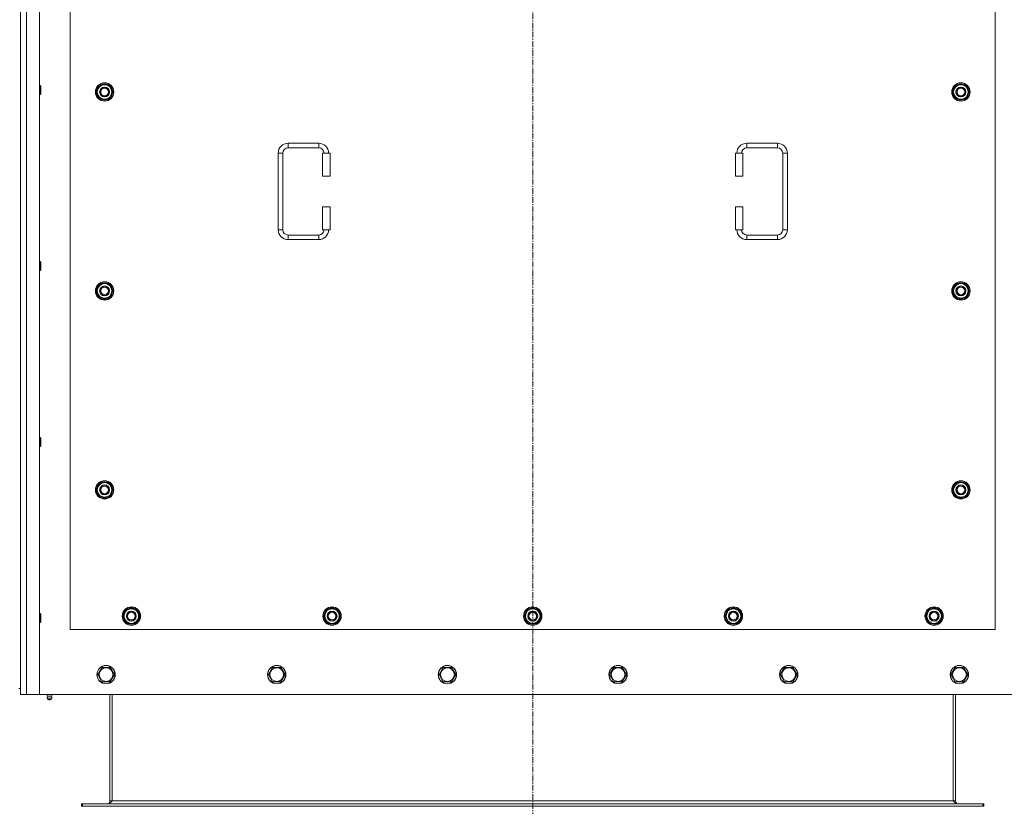
# Model space of a CAD drawing. Units: millimetres. Extents: x 0 to 30637, y -7 to 21000.
# Drawn here: x 6612 to 7900, y 5864 to 6892 of the extents above; entities that cross this region are included whole.
import ezdxf

# ---------------------------------------------------------------- set-up
doc = ezdxf.new("R2010")
doc.units = ezdxf.units.MM
doc.linetypes.add('K5LT_AXLED', pattern=[12, 7.5, -1.5, 1.5, -1.5])
doc.linetypes.add('K5LT_THIN', pattern=[0])
for name, color, linetype, true_color in [('OSI', 2, 'Continuous', 0xffff00), ('R', 1, 'Continuous', 0xff0000), ('WELDING', 7, 'Continuous', 0xffffff)]:
    doc.layers.add(name, color=color, linetype=linetype, true_color=true_color)

msp = doc.modelspace()

# ---------------------------------------------------------------- linework, layer by layer
at = {"layer": 'OSI', "color": 30, "linetype": 'K5LT_AXLED', "lineweight": 18, "true_color": 0xff8000}
msp.add_line((7283, 7919.6), (7283, 5763.6), dxfattribs=at)
at = {"layer": 'R', "color": 7, "linetype": 'K5LT_THIN', "lineweight": 18}
for p, q in [((6621, 7819.6), (6621, 6009.6)), ((6638, 7819.6), (6638, 6009.6)), ((6613, 7811.6), (6613, 6017.6)), ((6678, 7239.6), (6678, 6094.6)), ((7888, 6094.6), (7888, 7239.6)), ((6638, 6805.6), (6638.9, 6805.6)), ((6638.9, 6805.6), (6639.5, 6804.6)), ((6638.9, 6805.6), (6638.9, 6793.6)), ((6639.5, 6804.6), (6639.5, 6794.6)), ((6712, 6797.1), (6717.5, 6806.6)), ((6717.5, 6806.6), (6723, 6806.6)), ((6723, 6806.6), (6728.4, 6806.6)), ((6728.4, 6806.6), (6733.9, 6797.1)), ((7832, 6797.1), (7837.5, 6806.6)), ((7837.5, 6806.6), (7843, 6806.6)), ((7843, 6806.6), (7848.4, 6806.6)), ((7848.4, 6806.6), (7853.9, 6797.1)), ((6638, 6793.6), (6638.9, 6793.6)), ((6638.9, 6793.6), (6639.5, 6794.6)), ((6717.5, 6787.6), (6712, 6797.1)), ((6712.6, 6798.2), (6712.5, 6798.2)), ((6712.5, 6796), (6712.6, 6796)), ((6713.3, 6799.3), (6712.7, 6799.3)), ((6723, 6787.6), (6717.5, 6787.6)), ((6728.4, 6787.6), (6723, 6787.6)), ((6733.9, 6797.1), (6728.4, 6787.6)), ((7837.5, 6787.6), (7832, 6797.1)), ((7832.6, 6798.2), (7832.5, 6798.2)), ((7832.5, 6796), (7832.6, 6796)), ((7833.3, 6799.3), (7832.7, 6799.3)), ((7843, 6787.6), (7837.5, 6787.6)), ((7848.4, 6787.6), (7843, 6787.6)), ((7853.9, 6797.1), (7848.4, 6787.6)), ((6963, 6730.1), (7003, 6730.1)), ((6963, 6730.1), (6963, 6724.1)), ((6963, 6724.1), (7003, 6724.1)), ((7003, 6730.1), (7003, 6724.1)), ((7563, 6730.1), (7563, 6724.1)), ((7563, 6730.1), (7603, 6730.1)), ((7563, 6724.1), (7603, 6724.1)), ((7603, 6730.1), (7603, 6724.1)), ((6950, 6617.1), (6950, 6717.1)), ((6950, 6717.1), (6956, 6717.1)), ((6956, 6617.1), (6956, 6717.1)), ((7018, 6717.1), (7008, 6717.1)), ((7008, 6717.1), (7008, 6687.1)), ((7018, 6717.1), (7018, 6687.1)), ((7548, 6717.1), (7558, 6717.1)), ((7548, 6687.1), (7548, 6717.1)), ((7558, 6687.1), (7558, 6717.1)), ((7610, 6717.1), (7610, 6617.1)), ((7616, 6717.1), (7610, 6717.1)), ((7616, 6717.1), (7616, 6617.1)), ((7018, 6687.1), (7008, 6687.1)), ((7548, 6687.1), (7558, 6687.1)), ((7008, 6647.1), (7008, 6617.1)), ((7018, 6647.1), (7008, 6647.1)), ((7018, 6647.1), (7018, 6617.1)), ((7548, 6647.1), (7558, 6647.1)), ((7548, 6617.1), (7548, 6647.1)), ((7558, 6617.1), (7558, 6647.1)), ((6950, 6617.1), (6956, 6617.1)), ((6963, 6604.1), (6963, 6610.1)), ((7003, 6610.1), (6963, 6610.1)), ((7003, 6604.1), (7003, 6610.1)), ((7018, 6617.1), (7008, 6617.1)), ((7548, 6617.1), (7558, 6617.1)), ((7563, 6604.1), (7563, 6610.1)), ((7603, 6610.1), (7563, 6610.1)), ((7603, 6604.1), (7603, 6610.1)), ((7616, 6617.1), (7610, 6617.1)), ((7003, 6604.1), (6963, 6604.1)), ((7603, 6604.1), (7563, 6604.1)), ((6638, 6575.6), (6638.9, 6575.6)), ((6638.9, 6575.6), (6639.5, 6574.6)), ((6638.9, 6575.6), (6638.9, 6563.6)), ((6639.5, 6574.6), (6639.5, 6564.6)), ((6638, 6563.6), (6638.9, 6563.6)), ((6638.9, 6563.6), (6639.5, 6564.6)), ((6712, 6537.1), (6717.5, 6546.6)), ((6717.5, 6546.6), (6723, 6546.6)), ((6723, 6546.6), (6728.4, 6546.6)), ((6728.4, 6546.6), (6733.9, 6537.1)), ((7832, 6537.1), (7837.5, 6546.6)), ((7837.5, 6546.6), (7843, 6546.6)), ((7843, 6546.6), (7848.4, 6546.6)), ((7848.4, 6546.6), (7853.9, 6537.1)), ((6717.5, 6527.6), (6712, 6537.1)), ((6712.6, 6538.2), (6712.5, 6538.2)), ((6712.5, 6536), (6712.6, 6536)), ((6713.3, 6539.3), (6712.7, 6539.3)), ((6733.9, 6537.1), (6728.4, 6527.6)), ((7837.5, 6527.6), (7832, 6537.1)), ((7832.6, 6538.2), (7832.5, 6538.2)), ((7832.5, 6536), (7832.6, 6536)), ((7833.3, 6539.3), (7832.7, 6539.3)), ((7853.9, 6537.1), (7848.4, 6527.6)), ((6723, 6527.6), (6717.5, 6527.6)), ((6728.4, 6527.6), (6723, 6527.6)), ((7843, 6527.6), (7837.5, 6527.6)), ((7848.4, 6527.6), (7843, 6527.6)), ((6638, 6345.6), (6638.9, 6345.6)), ((6638.9, 6345.6), (6639.5, 6344.6)), ((6638.9, 6345.6), (6638.9, 6333.6)), ((6639.5, 6344.6), (6639.5, 6334.6)), ((6638, 6333.6), (6638.9, 6333.6)), ((6638.9, 6333.6), (6639.5, 6334.6)), ((6712, 6277.1), (6717.5, 6286.6)), ((6717.5, 6286.6), (6723, 6286.6)), ((6723, 6286.6), (6728.4, 6286.6)), ((6728.4, 6286.6), (6733.9, 6277.1)), ((7832, 6277.1), (7837.5, 6286.6)), ((7837.5, 6286.6), (7843, 6286.6)), ((7843, 6286.6), (7848.4, 6286.6)), ((7848.4, 6286.6), (7853.9, 6277.1)), ((6717.5, 6267.6), (6712, 6277.1)), ((6712.6, 6278.2), (6712.5, 6278.2)), ((6712.5, 6276), (6712.6, 6276)), ((6713.3, 6279.3), (6712.7, 6279.3)), ((6733.9, 6277.1), (6728.4, 6267.6)), ((7837.5, 6267.6), (7832, 6277.1)), ((7832.6, 6278.2), (7832.5, 6278.2)), ((7832.5, 6276), (7832.6, 6276)), ((7833.3, 6279.3), (7832.7, 6279.3)), ((7853.9, 6277.1), (7848.4, 6267.6)), ((6723, 6267.6), (6717.5, 6267.6)), ((6728.4, 6267.6), (6723, 6267.6)), ((7843, 6267.6), (7837.5, 6267.6)), ((7848.4, 6267.6), (7843, 6267.6)), ((6747, 6112.1), (6752.5, 6121.6)), ((6752.5, 6121.6), (6758, 6121.6)), ((6758, 6121.6), (6763.4, 6121.6)), ((6763.4, 6121.6), (6768.9, 6112.1)), ((7009.5, 6112.1), (7015, 6121.6)), ((7015, 6121.6), (7020.5, 6121.6)), ((7020.5, 6121.6), (7025.9, 6121.6)), ((7025.9, 6121.6), (7031.4, 6112.1)), ((7272, 6112.1), (7277.5, 6121.6)), ((7277.5, 6121.6), (7283, 6121.6)), ((7283, 6121.6), (7288.4, 6121.6)), ((7288.4, 6121.6), (7293.9, 6112.1)), ((7534.5, 6112.1), (7540, 6121.6)), ((7540, 6121.6), (7545.5, 6121.6)), ((7545.5, 6121.6), (7550.9, 6121.6)), ((7550.9, 6121.6), (7556.4, 6112.1)), ((7797, 6112.1), (7802.5, 6121.6)), ((7802.5, 6121.6), (7808, 6121.6)), ((7808, 6121.6), (7813.4, 6121.6)), ((7813.4, 6121.6), (7818.9, 6112.1)), ((6638, 6115.6), (6638.9, 6115.6)), ((6638.9, 6115.6), (6639.5, 6114.6)), ((6638.9, 6115.6), (6638.9, 6103.6)), ((6638.9, 6103.6), (6639.5, 6104.6)), ((6639.5, 6114.6), (6639.5, 6104.6)), ((6752.5, 6102.6), (6747, 6112.1)), ((6747.6, 6113.2), (6747.5, 6113.2)), ((6747.5, 6111), (6747.6, 6111)), ((6748.3, 6114.3), (6747.7, 6114.3)), ((6768.9, 6112.1), (6763.4, 6102.6)), ((7015, 6102.6), (7009.5, 6112.1)), ((7010.1, 6113.2), (7010, 6113.2)), ((7010, 6111), (7010.1, 6111)), ((7010.8, 6114.3), (7010.2, 6114.3)), ((7031.4, 6112.1), (7025.9, 6102.6)), ((7277.5, 6102.6), (7272, 6112.1)), ((7272.6, 6113.2), (7272.5, 6113.2)), ((7272.5, 6111), (7272.6, 6111)), ((7273.3, 6114.3), (7272.7, 6114.3)), ((7293.9, 6112.1), (7288.4, 6102.6)), ((7540, 6102.6), (7534.5, 6112.1)), ((7535.1, 6113.2), (7535, 6113.2)), ((7535, 6111), (7535.1, 6111)), ((7535.8, 6114.3), (7535.2, 6114.3)), ((7556.4, 6112.1), (7550.9, 6102.6)), ((7802.5, 6102.6), (7797, 6112.1)), ((7797.6, 6113.2), (7797.5, 6113.2)), ((7797.5, 6111), (7797.6, 6111)), ((7798.3, 6114.3), (7797.7, 6114.3)), ((7818.9, 6112.1), (7813.4, 6102.6)), ((6638, 6103.6), (6638.9, 6103.6)), ((6678, 6094.6), (7888, 6094.6)), ((6758, 6102.6), (6752.5, 6102.6)), ((6763.4, 6102.6), (6758, 6102.6)), ((7020.5, 6102.6), (7015, 6102.6)), ((7025.9, 6102.6), (7020.5, 6102.6)), ((7283, 6102.6), (7277.5, 6102.6)), ((7288.4, 6102.6), (7283, 6102.6)), ((7545.5, 6102.6), (7540, 6102.6)), ((7550.9, 6102.6), (7545.5, 6102.6)), ((7808, 6102.6), (7802.5, 6102.6)), ((7813.4, 6102.6), (7808, 6102.6)), ((6714, 6035.6), (6719.5, 6045.1)), ((6719.5, 6045.1), (6730.4, 6045.1)), ((6730.4, 6045.1), (6735.9, 6035.6)), ((6937.2, 6035.6), (6942.7, 6045.1)), ((6942.7, 6045.1), (6953.6, 6045.1)), ((6953.6, 6045.1), (6959.1, 6035.6)), ((7160.4, 6035.6), (7165.9, 6045.1)), ((7165.9, 6045.1), (7176.8, 6045.1)), ((7176.8, 6045.1), (7182.3, 6035.6)), ((7383.6, 6035.6), (7389.1, 6045.1)), ((7389.1, 6045.1), (7400, 6045.1)), ((7400, 6045.1), (7405.5, 6035.6)), ((7606.8, 6035.6), (7612.3, 6045.1)), ((7612.3, 6045.1), (7623.2, 6045.1)), ((7623.2, 6045.1), (7628.7, 6035.6)), ((7830, 6035.6), (7835.5, 6045.1)), ((7835.5, 6045.1), (7846.4, 6045.1)), ((7846.4, 6045.1), (7851.9, 6035.6)), ((6716.7, 6030.8), (6714, 6035.6)), ((6719.5, 6026.1), (6716.7, 6030.8)), ((6735.9, 6035.6), (6730.4, 6026.1)), ((6939.9, 6030.8), (6937.2, 6035.6)), ((6942.7, 6026.1), (6939.9, 6030.8)), ((6959.1, 6035.6), (6953.6, 6026.1)), ((7163.1, 6030.8), (7160.4, 6035.6)), ((7165.9, 6026.1), (7163.1, 6030.8)), ((7182.3, 6035.6), (7176.8, 6026.1)), ((7386.3, 6030.8), (7383.6, 6035.6)), ((7389.1, 6026.1), (7386.3, 6030.8)), ((7405.5, 6035.6), (7400, 6026.1)), ((7609.5, 6030.8), (7606.8, 6035.6)), ((7612.3, 6026.1), (7609.5, 6030.8)), ((7628.7, 6035.6), (7623.2, 6026.1)), ((7832.7, 6030.8), (7830, 6035.6)), ((7835.5, 6026.1), (7832.7, 6030.8)), ((7851.9, 6035.6), (7846.4, 6026.1)), ((6611, 6017.6), (6613, 6017.6)), ((6613, 6009.6), (6613, 6017.6)), ((6730.4, 6026.1), (6719.5, 6026.1)), ((6953.6, 6026.1), (6942.7, 6026.1)), ((7176.8, 6026.1), (7165.9, 6026.1)), ((7400, 6026.1), (7389.1, 6026.1)), ((7623.2, 6026.1), (7612.3, 6026.1)), ((7846.4, 6026.1), (7835.5, 6026.1)), ((6621, 6009.6), (6613, 6009.6)), ((6638, 6009.6), (6621, 6009.6)), ((6638, 6009.6), (7928, 6009.6)), ((6648.3, 6007.3), (6647.6, 6009.6)), ((6654.1, 6004.8), (6647.8, 6004.8)), ((6647.8, 6004.8), (6648.9, 6003.1)), ((6654.1, 6004.8), (6647.8, 6004.8)), ((6653.6, 6007.3), (6648.3, 6007.3)), ((6648.3, 6007.3), (6648.7, 6007.3)), ((6648.7, 6007.3), (6653.6, 6007.3)), ((6653.1, 6003.1), (6648.9, 6003.1)), ((6654.1, 6004.8), (6653.1, 6003.1)), ((6653.6, 6007.3), (6654.3, 6009.6)), ((6730, 6009.6), (6730, 5870.6)), ((6733, 6009.6), (6733, 5870.6)), ((7833, 6009.6), (7833, 5870.6)), ((7836, 5870.6), (7836, 6009.6)), ((6693, 5866.6), (6694.2, 5866.6)), ((6693, 5863.6), (6693, 5866.6)), ((6693, 5863.6), (6694.2, 5863.6)), ((6694.2, 5863.6), (6694.2, 5866.6)), ((6694.2, 5866.6), (7871.7, 5866.6)), ((6694.2, 5863.6), (7871.7, 5863.6)), ((6730, 5870.6), (6733, 5870.6)), ((6733, 5870.6), (7833, 5870.6)), ((7833, 5870.6), (7836, 5870.6)), ((7871.7, 5863.6), (7871.7, 5866.6)), ((7871.7, 5866.6), (7873, 5866.6)), ((7871.7, 5863.6), (7873, 5863.6)), ((7873, 5863.6), (7873, 5866.6))]:
    msp.add_line(p, q, dxfattribs=at)
for centre, radius in [((6723, 6797.1), 12), ((6723, 6797.1), 11.8), ((6723, 6797.1), 6.5), ((6723, 6797.1), 6), ((6723, 6797.1), 5), ((7843, 6797.1), 12), ((7843, 6797.1), 11.8), ((7843, 6797.1), 6.5), ((7843, 6797.1), 6), ((7843, 6797.1), 5), ((6723, 6537.1), 12), ((6723, 6537.1), 11.8), ((6723, 6537.1), 6.5), ((6723, 6537.1), 6), ((7843, 6537.1), 12), ((7843, 6537.1), 11.8), ((7843, 6537.1), 6.5), ((7843, 6537.1), 6), ((6723, 6537.1), 5), ((7843, 6537.1), 5), ((6723, 6277.1), 12), ((6723, 6277.1), 11.8), ((7843, 6277.1), 12), ((7843, 6277.1), 11.8), ((6723, 6277.1), 6.5), ((6723, 6277.1), 6), ((6723, 6277.1), 5), ((7843, 6277.1), 6.5), ((7843, 6277.1), 6), ((7843, 6277.1), 5), ((6758, 6112.1), 12), ((6758, 6112.1), 11.8), ((6758, 6112.1), 6.5), ((6758, 6112.1), 6), ((7020.5, 6112.1), 12), ((7020.5, 6112.1), 11.8), ((7020.5, 6112.1), 6.5), ((7020.5, 6112.1), 6), ((7283, 6112.1), 12), ((7283, 6112.1), 11.8), ((7283, 6112.1), 6.5), ((7283, 6112.1), 6), ((7545.5, 6112.1), 12), ((7545.5, 6112.1), 11.8), ((7545.5, 6112.1), 6.5), ((7545.5, 6112.1), 6), ((7808, 6112.1), 12), ((7808, 6112.1), 11.8), ((7808, 6112.1), 6.5), ((7808, 6112.1), 6), ((6758, 6112.1), 5), ((7020.5, 6112.1), 5), ((7283, 6112.1), 5), ((7545.5, 6112.1), 5), ((7808, 6112.1), 5), ((6725, 6035.6), 12), ((6725, 6035.6), 11.8), ((6725, 6035.6), 8.97), ((6948.2, 6035.6), 12), ((6948.2, 6035.6), 11.8), ((6948.2, 6035.6), 8.97), ((7171.4, 6035.6), 12), ((7171.4, 6035.6), 11.8), ((7171.4, 6035.6), 8.97), ((7394.6, 6035.6), 12), ((7394.6, 6035.6), 11.8), ((7394.6, 6035.6), 8.97), ((7617.8, 6035.6), 12), ((7617.8, 6035.6), 11.8), ((7617.8, 6035.6), 8.97), ((7841, 6035.6), 12), ((7841, 6035.6), 11.8), ((7841, 6035.6), 8.97)]:
    msp.add_circle(centre, radius, dxfattribs=at)
for centre, radius, start, end in [((6723, 6797.1), 10.5, 124.7912, 167.3589), ((6723, 6797.1), 9.5, 90, 270), ((6723, 6797.1), 10.5, 64.7912, 115.2088), ((6723, 6797.1), 9.5, 270, 90), ((6723, 6797.1), 10.5, 4.7912, 55.2088), ((7843, 6797.1), 10.5, 124.7912, 167.3589), ((7843, 6797.1), 9.5, 90, 270), ((7843, 6797.1), 10.5, 64.7912, 115.2088), ((7843, 6797.1), 9.5, 270, 90), ((7843, 6797.1), 10.5, 4.7912, 55.2088), ((6723, 6797.1), 10.5, 167.3589, 173.8105), ((6723, 6797.1), 10.5, 185.5324, 235.2088), ((6723, 6797.1), 10.5, 244.7912, 295.2088), ((6723, 6797.1), 10.5, 304.7912, 355.2088), ((7843, 6797.1), 10.5, 167.3589, 173.8105), ((7843, 6797.1), 10.5, 185.5324, 235.2088), ((7843, 6797.1), 10.5, 244.7912, 295.2088), ((7843, 6797.1), 10.5, 304.7912, 355.2088), ((6963, 6717.1), 13, 90, 180), ((6963, 6717.1), 7, 90, 180), ((7003, 6717.1), 13, 0, 90), ((7003, 6717.1), 7, 0, 90), ((7563, 6717.1), 13, 90, 180), ((7563, 6717.1), 7, 90, 180), ((7603, 6717.1), 13, 0, 90), ((7603, 6717.1), 7, 0, 90), ((6963, 6617.1), 13, 180, 270), ((6963, 6617.1), 7, 180, 270), ((7003, 6617.1), 7, 270, 0), ((7003, 6617.1), 13, 270, 0), ((7563, 6617.1), 13, 180, 270), ((7563, 6617.1), 7, 180, 270), ((7603, 6617.1), 7, 270, 0), ((7603, 6617.1), 13, 270, 0), ((6723, 6537.1), 10.5, 124.7912, 167.3589), ((6723, 6537.1), 9.5, 90, 270), ((6723, 6537.1), 10.5, 64.7912, 115.2088), ((6723, 6537.1), 9.5, 270, 90), ((6723, 6537.1), 10.5, 4.7912, 55.2088), ((7843, 6537.1), 10.5, 124.7912, 167.3589), ((7843, 6537.1), 9.5, 90, 270), ((7843, 6537.1), 10.5, 64.7912, 115.2088), ((7843, 6537.1), 9.5, 270, 90), ((7843, 6537.1), 10.5, 4.7912, 55.2088), ((6723, 6537.1), 10.5, 167.3589, 173.8105), ((6723, 6537.1), 10.5, 185.5324, 235.2088), ((6723, 6537.1), 10.5, 304.7912, 355.2088), ((7843, 6537.1), 10.5, 167.3589, 173.8105), ((7843, 6537.1), 10.5, 185.5324, 235.2088), ((7843, 6537.1), 10.5, 304.7912, 355.2088), ((6723, 6537.1), 10.5, 244.7912, 295.2088), ((7843, 6537.1), 10.5, 244.7912, 295.2088), ((6723, 6277.1), 10.5, 124.7912, 167.3589), ((6723, 6277.1), 9.5, 90, 270), ((6723, 6277.1), 10.5, 64.7912, 115.2088), ((6723, 6277.1), 9.5, 270, 90), ((6723, 6277.1), 10.5, 4.7912, 55.2088), ((7843, 6277.1), 10.5, 124.7912, 167.3589), ((7843, 6277.1), 9.5, 90, 270), ((7843, 6277.1), 10.5, 64.7912, 115.2088), ((7843, 6277.1), 9.5, 270, 90), ((7843, 6277.1), 10.5, 4.7912, 55.2088), ((6723, 6277.1), 10.5, 167.3589, 173.8105), ((6723, 6277.1), 10.5, 185.5324, 235.2088), ((6723, 6277.1), 10.5, 304.7912, 355.2088), ((7843, 6277.1), 10.5, 167.3589, 173.8105), ((7843, 6277.1), 10.5, 185.5324, 235.2088), ((7843, 6277.1), 10.5, 304.7912, 355.2088), ((6723, 6277.1), 10.5, 244.7912, 295.2088), ((7843, 6277.1), 10.5, 244.7912, 295.2088), ((6758, 6112.1), 10.5, 124.7912, 167.3589), ((6758, 6112.1), 9.5, 90, 270), ((6758, 6112.1), 10.5, 64.7912, 115.2088), ((6758, 6112.1), 9.5, 270, 90), ((6758, 6112.1), 10.5, 4.7912, 55.2088), ((7020.5, 6112.1), 10.5, 124.7912, 167.3589), ((7020.5, 6112.1), 9.5, 90, 270), ((7020.5, 6112.1), 10.5, 64.7912, 115.2088), ((7020.5, 6112.1), 9.5, 270, 90), ((7020.5, 6112.1), 10.5, 4.7912, 55.2088), ((7283, 6112.1), 10.5, 124.7912, 167.3589), ((7283, 6112.1), 9.5, 90, 270), ((7283, 6112.1), 10.5, 64.7912, 115.2088), ((7283, 6112.1), 9.5, 270, 90), ((7283, 6112.1), 10.5, 4.7912, 55.2088), ((7545.5, 6112.1), 10.5, 124.7912, 167.3589), ((7545.5, 6112.1), 9.5, 90, 270), ((7545.5, 6112.1), 10.5, 64.7912, 115.2088), ((7545.5, 6112.1), 9.5, 270, 90), ((7545.5, 6112.1), 10.5, 4.7912, 55.2088), ((7808, 6112.1), 10.5, 124.7912, 167.3589), ((7808, 6112.1), 9.5, 90, 270), ((7808, 6112.1), 10.5, 64.7912, 115.2088), ((7808, 6112.1), 9.5, 270, 90), ((7808, 6112.1), 10.5, 4.7912, 55.2088), ((6758, 6112.1), 10.5, 167.3589, 173.8105), ((6758, 6112.1), 10.5, 185.5324, 235.2088), ((6758, 6112.1), 10.5, 304.7912, 355.2088), ((7020.5, 6112.1), 10.5, 167.3589, 173.8105), ((7020.5, 6112.1), 10.5, 185.5324, 235.2088), ((7020.5, 6112.1), 10.5, 304.7912, 355.2088), ((7283, 6112.1), 10.5, 167.3589, 173.8105), ((7283, 6112.1), 10.5, 185.5324, 235.2088), ((7283, 6112.1), 10.5, 304.7912, 355.2088), ((7545.5, 6112.1), 10.5, 167.3589, 173.8105), ((7545.5, 6112.1), 10.5, 185.5324, 235.2088), ((7545.5, 6112.1), 10.5, 304.7912, 355.2088), ((7808, 6112.1), 10.5, 167.3589, 173.8105), ((7808, 6112.1), 10.5, 185.5324, 235.2088), ((7808, 6112.1), 10.5, 304.7912, 355.2088), ((6758, 6112.1), 10.5, 244.7912, 295.2088), ((7020.5, 6112.1), 10.5, 244.7912, 295.2088), ((7283, 6112.1), 10.5, 244.7912, 295.2088), ((7545.5, 6112.1), 10.5, 244.7912, 295.2088), ((7808, 6112.1), 10.5, 244.7912, 295.2088), ((6651, 6005.4), 3.25, 144.3846, 190.4393), ((6651, 6004.3), 1.5, 233.1301, 270), ((6651, 6004.3), 1.5, 270, 306.8699), ((6651, 6005.4), 3.25, 349.5607, 35.6154), ((6726, 5870.6), 4, 270, 0), ((7840, 5870.6), 4, 180, 270)]:
    msp.add_arc(centre, radius, start, end, dxfattribs=at)
at = {"layer": 'WELDING', "color": 7, "linetype": 'K5LT_THIN', "lineweight": 18}
for points in [[(6733, 5870.6), (6732.8, 5870.4), (6732.5, 5870.1), (6732.1, 5869.7), (6731.7, 5869.2), (6731.3, 5868.8), (6730.9, 5868.4), (6730.5, 5868.1), (6730.1, 5867.7), (6729.6, 5867.4), (6729.2, 5867.2), (6728.8, 5866.9), (6728.4, 5866.8), (6728, 5866.6), (6727.6, 5866.6), (6727.3, 5866.6), (6727.2, 5866.6)], [(7838.7, 5866.6), (7838.6, 5866.6), (7838.3, 5866.6), (7837.9, 5866.6), (7837.5, 5866.8), (7837.1, 5866.9), (7836.7, 5867.2), (7836.3, 5867.4), (7835.8, 5867.7), (7835.4, 5868.1), (7835, 5868.4), (7834.6, 5868.8), (7834.2, 5869.2), (7833.8, 5869.7), (7833.4, 5870.1), (7833.1, 5870.4), (7833, 5870.6)]]:
    msp.add_open_spline(points, degree=3, dxfattribs=at)

doc.saveas('drawing.dxf')
